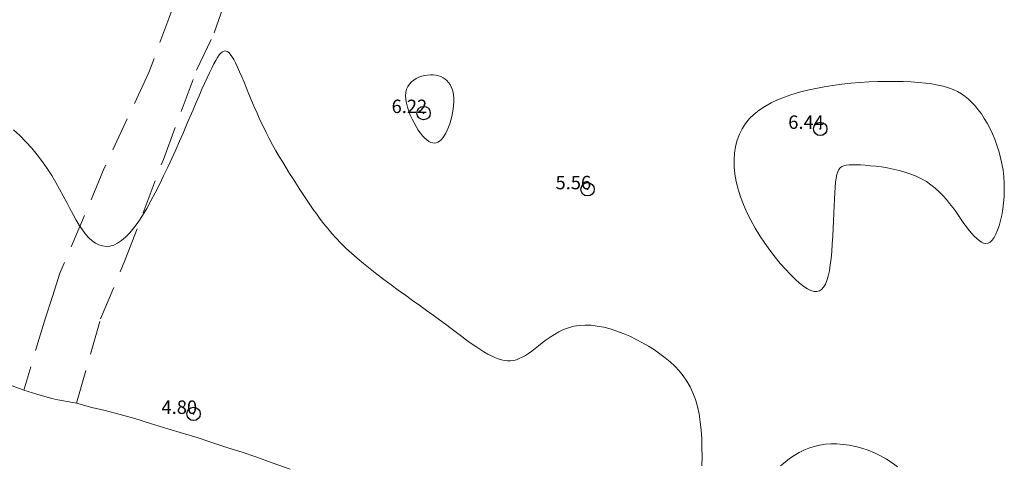
# Model space of a CAD drawing. Extents: x 349828 to 351078, y 1885860 to 1886670.
# Drawn here: x 350541 to 350614, y 1886107 to 1886141 of the extents above; entities that cross this region are included whole.
import ezdxf

# ---------------------------------------------------------------- set-up
doc = ezdxf.new("R2010")
doc.units = 0
doc.header["$MEASUREMENT"] = 0
doc.header["$PDMODE"] = 32
doc.header["$PDSIZE"] = -0.37
doc.linetypes.add('ACAD_ISO02W100', pattern=[15, 12, -3])
doc.linetypes.add('HIDDEN', pattern=[9.525, 6.35, -3.175])
for name, color, linetype in [('1TODAS1K', 7, 'Continuous'), ('BRECHA', 7, 'Continuous'), ('COTA FOTOGRAMETRICA', 10, 'Continuous'), ('CURVA INTERMEDIA', 17, 'Continuous'), ('CURVA MAESTRA', 17, 'Continuous'), ('VEREDA', 7, 'Continuous')]:
    doc.layers.add(name, color=color, linetype=linetype)
doc.styles.add('WMF-Times New Roman0', font='TIMES.TTF')

msp = doc.modelspace()

# ---------------------------------------------------------------- linework, layer by layer
at = {"layer": 'BRECHA', "color": 1, "linetype": 'HIDDEN', "lineweight": 5, "ltscale": 0.4, "elevation": 1.012}
for points in [[(350567.975, 1886185.219), (350566.801, 1886182.164), (350563.84, 1886172.379), (350559.8, 1886161.064), (350554.656, 1886148.445), (350550.312, 1886136.672), (350546.989, 1886129.539), (350543.687, 1886121.721), (350543.137, 1886119.998), (350542.606, 1886118.403), (350540.983, 1886113.011)], [(350544.915, 1886112.028), (350546.712, 1886118.313), (350548.526, 1886122.664), (350551.399, 1886130.205), (350553.859, 1886136.84), (350555.184, 1886139.636), (350556.091, 1886142.258), (350557.011, 1886144.767), (350559.064, 1886150.44), (350560.94, 1886156.448), (350563.349, 1886163.02), (350565.645, 1886169.282), (350568.613, 1886176.707), (350571.045, 1886183.786), (350571.402, 1886184.838)], [(350540.983, 1886113.011), (350541.97, 1886112.699), (350543.093, 1886112.397), (350543.522, 1886112.295), (350544.657, 1886112.097), (350544.915, 1886112.028)]]:
    msp.add_lwpolyline(points, dxfattribs=at)
at = {"layer": 'COTA FOTOGRAMETRICA'}
for p in [(350570.783, 1886133.653, 6.219), (350600.338, 1886132.476, 6.437), (350582.999, 1886127.974, 5.563), (350553.64, 1886111.238, 4.803)]:
    msp.add_point(p, dxfattribs=at)
at = {"layer": 'CURVA INTERMEDIA', "color": 17, "linetype": 'Continuous', "lineweight": 9, "elevation": 6}
for points in [[(350570.712, 1886131.959), (350570.549, 1886132.161), (350570.386, 1886132.391), (350570.225, 1886132.644), (350570.069, 1886132.916), (350569.923, 1886133.202), (350569.79, 1886133.497), (350569.674, 1886133.797), (350569.578, 1886134.096), (350569.505, 1886134.39), (350569.459, 1886134.675), (350569.445, 1886134.946), (350569.464, 1886135.197), (350569.52, 1886135.425), (350569.61, 1886135.63), (350569.73, 1886135.813), (350569.876, 1886135.972), (350570.044, 1886136.11), (350570.229, 1886136.226), (350570.429, 1886136.321), (350570.638, 1886136.395), (350570.854, 1886136.448), (350571.071, 1886136.482), (350571.287, 1886136.497), (350571.496, 1886136.492), (350571.696, 1886136.469), (350571.886, 1886136.427), (350572.064, 1886136.367), (350572.229, 1886136.288), (350572.382, 1886136.191), (350572.52, 1886136.075), (350572.644, 1886135.941), (350572.752, 1886135.788), (350572.843, 1886135.617), (350572.918, 1886135.428), (350572.975, 1886135.221), (350573.012, 1886134.995), (350573.031, 1886134.751), (350573.031, 1886134.493), (350573.015, 1886134.225), (350572.983, 1886133.95), (350572.936, 1886133.671), (350572.877, 1886133.394), (350572.806, 1886133.122), (350572.725, 1886132.858), (350572.635, 1886132.607), (350572.538, 1886132.372), (350572.434, 1886132.157), (350572.325, 1886131.966), (350572.213, 1886131.803), (350572.097, 1886131.667), (350571.977, 1886131.561), (350571.853, 1886131.483), (350571.725, 1886131.435), (350571.594, 1886131.417), (350571.458, 1886131.429), (350571.317, 1886131.472), (350571.173, 1886131.546), (350571.024, 1886131.652), (350570.87, 1886131.789), (350570.712, 1886131.959)], [(350601.442, 1886128.138), (350601.414, 1886127.717), (350601.39, 1886127.246), (350601.368, 1886126.735), (350601.347, 1886126.192), (350601.325, 1886125.628), (350601.3, 1886125.052), (350601.271, 1886124.474), (350601.237, 1886123.904), (350601.196, 1886123.351), (350601.147, 1886122.825), (350601.087, 1886122.336), (350601.016, 1886121.893), (350600.932, 1886121.504), (350600.834, 1886121.172), (350600.72, 1886120.895), (350600.59, 1886120.675), (350600.442, 1886120.512), (350600.275, 1886120.406), (350600.087, 1886120.357), (350599.878, 1886120.365), (350599.646, 1886120.43), (350599.39, 1886120.553), (350599.109, 1886120.733), (350598.801, 1886120.972), (350598.467, 1886121.267), (350598.111, 1886121.616), (350597.739, 1886122.012), (350597.356, 1886122.45), (350596.969, 1886122.925), (350596.583, 1886123.431), (350596.204, 1886123.964), (350595.837, 1886124.518), (350595.488, 1886125.088), (350595.163, 1886125.668), (350594.868, 1886126.254), (350594.608, 1886126.839), (350594.389, 1886127.419), (350594.211, 1886127.992), (350594.075, 1886128.556), (350593.98, 1886129.108), (350593.929, 1886129.647), (350593.919, 1886130.17), (350593.953, 1886130.676), (350594.03, 1886131.163), (350594.151, 1886131.628), (350594.316, 1886132.07), (350594.524, 1886132.486), (350594.778, 1886132.876), (350595.076, 1886133.236), (350595.416, 1886133.568), (350595.796, 1886133.873), (350596.214, 1886134.153), (350596.668, 1886134.408), (350597.154, 1886134.639), (350597.671, 1886134.849), (350598.217, 1886135.037), (350598.788, 1886135.206), (350599.383, 1886135.357), (350599.999, 1886135.49), (350600.635, 1886135.607), (350601.286, 1886135.709), (350601.949, 1886135.796), (350602.619, 1886135.869), (350603.291, 1886135.927), (350603.961, 1886135.971), (350604.623, 1886136), (350605.274, 1886136.016), (350605.907, 1886136.017), (350606.519, 1886136.005), (350607.105, 1886135.98), (350607.66, 1886135.94), (350608.178, 1886135.888), (350608.658, 1886135.822), (350609.1, 1886135.741), (350609.507, 1886135.646), (350609.883, 1886135.533), (350610.23, 1886135.403), (350610.551, 1886135.255), (350610.851, 1886135.086), (350611.13, 1886134.896), (350611.393, 1886134.684), (350611.643, 1886134.449), (350611.882, 1886134.189), (350612.114, 1886133.904), (350612.34, 1886133.593), (350612.561, 1886133.257), (350612.773, 1886132.898), (350612.975, 1886132.517), (350613.165, 1886132.117), (350613.342, 1886131.699), (350613.504, 1886131.264), (350613.648, 1886130.816), (350613.773, 1886130.354), (350613.877, 1886129.881), (350613.958, 1886129.4), (350614.015, 1886128.91), (350614.045, 1886128.416), (350614.051, 1886127.921), (350614.034, 1886127.432), (350613.996, 1886126.953), (350613.939, 1886126.491), (350613.864, 1886126.051), (350613.773, 1886125.638), (350613.667, 1886125.258), (350613.55, 1886124.917), (350613.422, 1886124.619), (350613.285, 1886124.372), (350613.141, 1886124.179), (350612.991, 1886124.046), (350612.836, 1886123.969), (350612.676, 1886123.945), (350612.512, 1886123.969), (350612.343, 1886124.039), (350612.169, 1886124.148), (350611.992, 1886124.295), (350611.81, 1886124.474), (350611.624, 1886124.682), (350611.435, 1886124.914), (350611.242, 1886125.167), (350611.047, 1886125.436), (350610.847, 1886125.719), (350610.643, 1886126.011), (350610.431, 1886126.309), (350610.21, 1886126.61), (350609.979, 1886126.911), (350609.734, 1886127.209), (350609.474, 1886127.501), (350609.197, 1886127.784), (350608.901, 1886128.053), (350608.585, 1886128.308), (350608.245, 1886128.543), (350607.88, 1886128.756), (350607.49, 1886128.945), (350607.078, 1886129.11), (350606.65, 1886129.253), (350606.212, 1886129.376), (350605.769, 1886129.479), (350605.328, 1886129.565), (350604.893, 1886129.635), (350604.469, 1886129.69), (350604.064, 1886129.733), (350603.681, 1886129.764), (350603.328, 1886129.785), (350603.008, 1886129.798), (350602.727, 1886129.803), (350602.483, 1886129.796), (350602.273, 1886129.774), (350602.095, 1886129.732), (350601.945, 1886129.666), (350601.82, 1886129.57), (350601.717, 1886129.441), (350601.635, 1886129.274), (350601.569, 1886129.064), (350601.516, 1886128.808), (350601.475, 1886128.501), (350601.442, 1886128.138)]]:
    msp.add_lwpolyline(points, dxfattribs=at)
at = {"layer": 'CURVA MAESTRA', "color": 17, "linetype": 'Continuous', "lineweight": 13, "elevation": 5}
for points in [[(350591.52, 1886107.37), (350591.528, 1886108.041), (350591.524, 1886108.712), (350591.504, 1886109.376), (350591.464, 1886110.025), (350591.399, 1886110.65), (350591.307, 1886111.244), (350591.184, 1886111.8), (350591.03, 1886112.318), (350590.845, 1886112.802), (350590.632, 1886113.253), (350590.39, 1886113.675), (350590.121, 1886114.07), (350589.825, 1886114.44), (350589.504, 1886114.788), (350589.158, 1886115.117), (350588.788, 1886115.428), (350588.394, 1886115.725), (350587.979, 1886116.01), (350587.543, 1886116.284), (350587.09, 1886116.546), (350586.622, 1886116.792), (350586.144, 1886117.02), (350585.66, 1886117.227), (350585.172, 1886117.41), (350584.684, 1886117.565), (350584.201, 1886117.69), (350583.725, 1886117.783), (350583.261, 1886117.839), (350582.811, 1886117.856), (350582.38, 1886117.832), (350581.97, 1886117.765), (350581.582, 1886117.658), (350581.213, 1886117.518), (350580.863, 1886117.352), (350580.53, 1886117.163), (350580.214, 1886116.959), (350579.913, 1886116.746), (350579.626, 1886116.528), (350579.352, 1886116.312), (350579.09, 1886116.104), (350578.838, 1886115.909), (350578.596, 1886115.734), (350578.363, 1886115.583), (350578.135, 1886115.457), (350577.913, 1886115.356), (350577.694, 1886115.279), (350577.476, 1886115.228), (350577.257, 1886115.201), (350577.036, 1886115.199), (350576.812, 1886115.221), (350576.581, 1886115.268), (350576.343, 1886115.339), (350576.096, 1886115.435), (350575.837, 1886115.554), (350575.566, 1886115.698), (350575.281, 1886115.864), (350574.982, 1886116.053), (350574.667, 1886116.263), (350574.336, 1886116.493), (350573.988, 1886116.742), (350573.622, 1886117.01), (350573.237, 1886117.295), (350572.832, 1886117.596), (350572.407, 1886117.913), (350571.96, 1886118.244), (350571.491, 1886118.589), (350571, 1886118.947), (350570.49, 1886119.315), (350569.966, 1886119.692), (350569.434, 1886120.077), (350568.896, 1886120.468), (350568.359, 1886120.863), (350567.827, 1886121.26), (350567.304, 1886121.658), (350566.796, 1886122.054), (350566.307, 1886122.448), (350565.841, 1886122.838), (350565.403, 1886123.221), (350564.997, 1886123.597), (350564.62, 1886123.966), (350564.271, 1886124.33), (350563.945, 1886124.69), (350563.64, 1886125.048), (350563.352, 1886125.403), (350563.079, 1886125.759), (350562.816, 1886126.116), (350562.563, 1886126.475), (350562.314, 1886126.838), (350562.067, 1886127.205), (350561.82, 1886127.579), (350561.569, 1886127.96), (350561.315, 1886128.349), (350561.058, 1886128.746), (350560.801, 1886129.15), (350560.543, 1886129.562), (350560.287, 1886129.983), (350560.031, 1886130.411), (350559.779, 1886130.847), (350559.53, 1886131.292), (350559.286, 1886131.746), (350559.048, 1886132.207), (350558.816, 1886132.678), (350558.592, 1886133.156), (350558.375, 1886133.638), (350558.166, 1886134.12), (350557.965, 1886134.596), (350557.772, 1886135.062), (350557.586, 1886135.514), (350557.408, 1886135.946), (350557.238, 1886136.354), (350557.075, 1886136.733), (350556.921, 1886137.079), (350556.774, 1886137.387), (350556.636, 1886137.652), (350556.505, 1886137.87), (350556.38, 1886138.042), (350556.261, 1886138.167), (350556.145, 1886138.247), (350556.03, 1886138.281), (350555.916, 1886138.271), (350555.801, 1886138.217), (350555.683, 1886138.12), (350555.56, 1886137.98), (350555.432, 1886137.798), (350555.296, 1886137.574), (350555.151, 1886137.31), (350554.996, 1886137.005), (350554.831, 1886136.662), (350554.654, 1886136.282), (350554.468, 1886135.868), (350554.27, 1886135.422), (350554.062, 1886134.945), (350553.844, 1886134.439), (350553.615, 1886133.906), (350553.375, 1886133.349), (350553.125, 1886132.769), (350552.864, 1886132.167), (350552.592, 1886131.548), (350552.31, 1886130.911), (350552.019, 1886130.265), (350551.72, 1886129.615), (350551.414, 1886128.968), (350551.102, 1886128.332), (350550.787, 1886127.712), (350550.469, 1886127.115), (350550.15, 1886126.549), (350549.83, 1886126.019), (350549.512, 1886125.533), (350549.197, 1886125.098), (350548.885, 1886124.72), (350548.579, 1886124.404), (350548.278, 1886124.15), (350547.983, 1886123.957), (350547.693, 1886123.822), (350547.409, 1886123.743), (350547.131, 1886123.72), (350546.859, 1886123.75), (350546.593, 1886123.831), (350546.334, 1886123.962), (350546.081, 1886124.141), (350545.834, 1886124.365), (350545.594, 1886124.634), (350545.36, 1886124.946)], [(350545.36, 1886124.946), (350545.13, 1886125.295), (350544.901, 1886125.679), (350544.67, 1886126.094), (350544.433, 1886126.535), (350544.189, 1886126.999), (350543.933, 1886127.481), (350543.663, 1886127.978), (350543.376, 1886128.486), (350543.069, 1886129), (350542.74, 1886129.516), (350542.384, 1886130.032), (350542, 1886130.542), (350541.59, 1886131.04), (350541.155, 1886131.521), (350540.698, 1886131.979), (350540.221, 1886132.407)], [(350606.085, 1886107.29), (350605.683, 1886107.596), (350605.261, 1886107.873), (350604.822, 1886108.121), (350604.37, 1886108.338), (350603.909, 1886108.526), (350603.441, 1886108.683), (350602.971, 1886108.809), (350602.501, 1886108.905), (350602.035, 1886108.969), (350601.576, 1886109.002), (350601.129, 1886109.003), (350600.695, 1886108.972), (350600.278, 1886108.91), (350599.878, 1886108.816), (350599.491, 1886108.692), (350599.117, 1886108.538), (350598.754, 1886108.356), (350598.4, 1886108.146), (350598.054, 1886107.909), (350597.714, 1886107.647), (350597.378, 1886107.359)]]:
    msp.add_lwpolyline(points, dxfattribs=at)
at = {"layer": 'VEREDA', "linetype": 'ACAD_ISO02W100', "lineweight": 0, "ltscale": 0.2, "elevation": 1.012}
for points in [[(350540.983, 1886113.011), (350540.865, 1886113.048), (350539.849, 1886113.419)], [(350544.915, 1886112.028), (350546.055, 1886111.722), (350547.066, 1886111.488), (350548.165, 1886111.195), (350549.264, 1886110.902), (350550.442, 1886110.526), (350551.717, 1886110.115), (350552.88, 1886109.772), (350553.898, 1886109.481), (350554.922, 1886109.135), (350556.188, 1886108.7), (350557.254, 1886108.392), (350558.279, 1886108.045), (350559.487, 1886107.604), (350560.85, 1886107.133)]]:
    msp.add_lwpolyline(points, dxfattribs=at)

# ---------------------------------------------------------------- texts
at = {"layer": '1TODAS1K', "style": 'WMF-Times New Roman0'}
for s, p in [('6.22', (350568.398, 1886133.653)), ('6.44', (350597.953, 1886132.476)), ('5.56', (350580.614, 1886127.974)), ('4.80', (350551.255, 1886111.238))]:
    msp.add_text(s, height=1, dxfattribs=at).set_placement(p)

doc.saveas('drawing.dxf')
